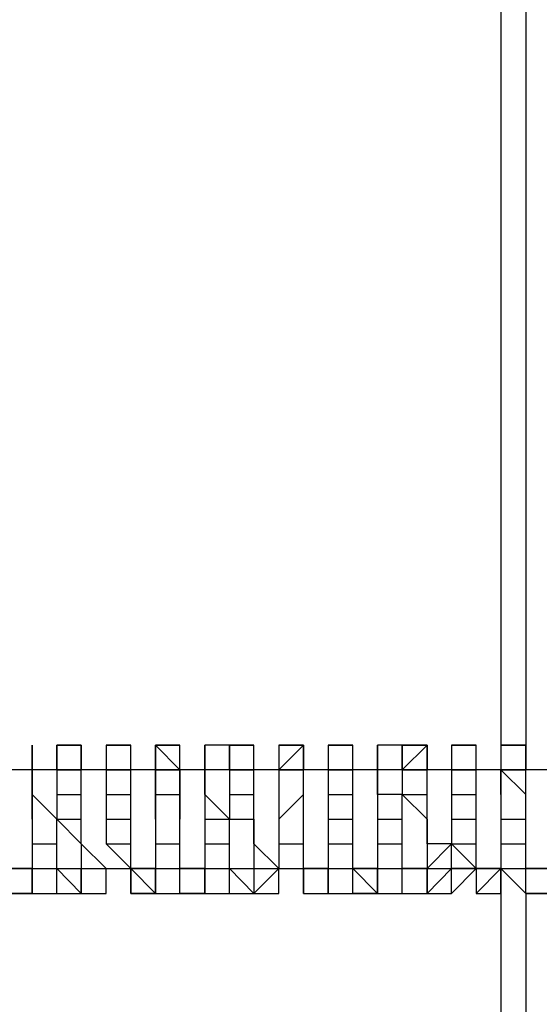
# Model space of a CAD drawing. Units: inches. Extents: x -25 to 325, y 31 to 178.
# Drawn here: x 281 to 282, y 72 to 73 of the extents above; entities that cross this region are included whole.
import ezdxf

# ---------------------------------------------------------------- set-up
doc = ezdxf.new("R2010")
doc.units = ezdxf.units.IN
doc.header["$MEASUREMENT"] = 0
doc.layers.add('Ebene 1', color=7, linetype='Continuous')

# ---------------------------------------------------------------- blocks, each defined once
blk = doc.blocks.new('block 2')
at = {"layer": 'Ebene 1', "color": 179, "lineweight": 25, "true_color": 0x1a171b}
for points in [[(281.5635, 75.5058), (281.5635, 72.2292)], [(281.589, 75.5058), (281.589, 72.2037)], [(281.589, 75.5058), (281.589, 72.2037)], [(281.0809, 72.2292), (281.0809, 72.2292)], [(281.0809, 72.2292), (281.0809, 72.2292)], [(281.0809, 72.2292), (281.0809, 72.2292), (281.0809, 72.2037)], [(281.0809, 72.2037), (281.0809, 72.2292)], [(281.0809, 72.2292), (281.0809, 72.2292), (281.0809, 72.2037)], [(281.0809, 72.2292), (281.0809, 72.2292)], [(281.0809, 72.2292), (281.0809, 72.2292)], [(281.0809, 72.2292), (281.0809, 72.2292)], [(281.0809, 72.2037), (281.0809, 72.2037), (281.0809, 72.2292)], [(281.1064, 72.2292), (281.1315, 72.2292), (281.1315, 72.2037)], [(281.1064, 72.2037), (281.1064, 72.2292)], [(281.1064, 72.2292), (281.1315, 72.2292)], [(281.1064, 72.2292), (281.1064, 72.2292)], [(281.1064, 72.2292), (281.1064, 72.2292), (281.1064, 72.2037)], [(281.1315, 72.2292), (281.1315, 72.2292), (281.1064, 72.2292)], [(281.1315, 72.2292), (281.1315, 72.2292)], [(281.1315, 72.2292), (281.1315, 72.2292)], [(281.1315, 72.2037), (281.1315, 72.2292)], [(281.1315, 72.2292), (281.1315, 72.2292)], [(281.1315, 72.2037), (281.1315, 72.2292)], [(281.157, 72.2292), (281.1825, 72.2292)], [(281.157, 72.2292), (281.157, 72.2292)], [(281.157, 72.2292), (281.1825, 72.2292)], [(281.157, 72.2292), (281.157, 72.2292)], [(281.157, 72.2292), (281.157, 72.2037)], [(281.157, 72.2292), (281.157, 72.2292)], [(281.1825, 72.2292), (281.1825, 72.2292), (281.157, 72.2292)], [(281.1825, 72.2037), (281.1825, 72.2037), (281.1825, 72.2292)], [(281.1825, 72.2292), (281.1825, 72.2292)], [(281.1825, 72.2037), (281.1825, 72.2292)], [(281.208, 72.2292), (281.2331, 72.2037)], [(281.208, 72.2037), (281.208, 72.2037), (281.208, 72.2292)], [(281.208, 72.2292), (281.2331, 72.2292)], [(281.208, 72.2292), (281.208, 72.2292)], [(281.208, 72.2292), (281.2331, 72.2292)], [(281.208, 72.2292), (281.208, 72.2292), (281.208, 72.2037)], [(281.208, 72.2292), (281.208, 72.2292)], [(281.208, 72.2292), (281.208, 72.2292)], [(281.2331, 72.2292), (281.2331, 72.2292), (281.208, 72.2292)], [(281.2331, 72.2292), (281.2331, 72.2292)], [(281.2331, 72.2037), (281.2331, 72.2037), (281.2331, 72.2292)], [(281.2331, 72.2292), (281.2331, 72.2292)], [(281.2331, 72.2037), (281.2331, 72.2037), (281.2331, 72.2292)], [(281.2586, 72.2292), (281.2586, 72.2292)], [(281.2586, 72.2292), (281.2586, 72.2292)], [(281.2586, 72.2292), (281.2586, 72.2292)], [(281.2586, 72.2292), (281.2586, 72.2292)], [(281.2586, 72.2292), (281.2586, 72.2292)], [(281.2586, 72.2037), (281.2586, 72.2037), (281.2586, 72.2292)], [(281.2586, 72.2292), (281.2586, 72.2037)], [(281.2586, 72.2292), (281.2586, 72.2292)], [(281.2586, 72.2292), (281.2586, 72.2292)], [(281.2586, 72.2292), (281.2586, 72.2292)], [(281.2841, 72.2037), (281.2841, 72.2292), (281.2586, 72.2292)], [(281.2841, 72.2292), (281.3093, 72.2292)], [(281.2841, 72.2292), (281.2841, 72.2037)], [(281.3093, 72.2292), (281.3093, 72.2292), (281.2841, 72.2292)], [(281.3093, 72.2292), (281.3093, 72.2292)], [(281.3093, 72.2292), (281.3093, 72.2292)], [(281.3093, 72.2292), (281.3093, 72.2292)], [(281.3093, 72.2037), (281.3093, 72.2037), (281.3093, 72.2292)], [(281.3093, 72.2292), (281.3093, 72.2292)], [(281.3093, 72.2292), (281.3093, 72.2292)], [(281.3093, 72.2037), (281.3093, 72.2292)], [(281.3348, 72.2037), (281.3603, 72.2292), (281.3603, 72.2037)], [(281.3348, 72.2292), (281.3603, 72.2292)], [(281.3348, 72.2292), (281.3348, 72.2292), (281.3348, 72.2037)], [(281.3603, 72.2292), (281.3603, 72.2292), (281.3348, 72.2292)], [(281.3603, 72.2292), (281.3603, 72.2292)], [(281.3603, 72.2292), (281.3603, 72.2292)], [(281.3603, 72.2037), (281.3603, 72.2292)], [(281.3603, 72.2292), (281.3603, 72.2292)], [(281.3603, 72.2292), (281.3603, 72.2292)], [(281.3603, 72.2037), (281.3603, 72.2037), (281.3603, 72.2292)], [(281.3858, 72.2292), (281.3858, 72.2292), (281.4109, 72.2292)], [(281.3858, 72.2292), (281.3858, 72.2292), (281.4109, 72.2292)], [(281.3858, 72.2292), (281.3858, 72.2037)], [(281.3858, 72.2292), (281.3858, 72.2292)], [(281.4109, 72.2292), (281.4109, 72.2292), (281.3858, 72.2292)], [(281.4109, 72.2292), (281.4109, 72.2292)], [(281.4109, 72.2037), (281.4109, 72.2037), (281.4109, 72.2292)], [(281.4109, 72.2292), (281.4109, 72.2292)], [(281.4109, 72.2037), (281.4109, 72.2292)], [(281.4364, 72.2292), (281.4364, 72.2292)], [(281.4364, 72.2292), (281.4364, 72.2292)], [(281.4364, 72.2037), (281.4364, 72.2037), (281.4364, 72.2292)], [(281.4364, 72.2292), (281.4364, 72.2037)], [(281.4364, 72.2292), (281.4364, 72.2292)], [(281.4364, 72.2292), (281.4364, 72.2292)], [(281.4619, 72.2292), (281.4619, 72.2292), (281.4364, 72.2292)], [(281.4619, 72.2037), (281.4874, 72.2292), (281.4874, 72.2037)], [(281.4619, 72.2292), (281.4874, 72.2292)], [(281.4619, 72.2292), (281.4619, 72.2292)], [(281.4619, 72.2292), (281.4619, 72.2292), (281.4619, 72.2037)], [(281.4874, 72.2292), (281.4874, 72.2292), (281.4619, 72.2292)], [(281.4619, 72.2037), (281.4619, 72.2292)], [(281.4874, 72.2292), (281.4874, 72.2292)], [(281.4874, 72.2292), (281.4874, 72.2292), (281.4874, 72.2037)], [(281.4874, 72.2037), (281.4874, 72.2292)], [(281.4874, 72.2292), (281.4874, 72.2292)], [(281.4874, 72.2292), (281.4874, 72.2292)], [(281.4874, 72.2037), (281.4874, 72.2037), (281.4874, 72.2292)], [(281.5125, 72.2292), (281.538, 72.2292)], [(281.5125, 72.2292), (281.538, 72.2292)], [(281.5125, 72.2292), (281.5125, 72.2037)], [(281.5125, 72.2292), (281.5125, 72.2292)], [(281.538, 72.2292), (281.538, 72.2292), (281.5125, 72.2292)], [(281.538, 72.2292), (281.538, 72.2292)], [(281.538, 72.2037), (281.538, 72.2037), (281.538, 72.2292)], [(281.538, 72.2292), (281.538, 72.2292)], [(281.538, 72.2037), (281.538, 72.2292)], [(281.5635, 72.2292), (281.5635, 72.2292), (281.589, 72.2292)], [(281.5635, 72.2292), (281.5635, 72.2292)], [(281.5635, 72.2292), (281.589, 72.2292)], [(281.5635, 72.2292), (281.5635, 72.2037)], [(281.5635, 72.2292), (281.5635, 72.2292)], [(281.589, 72.2292), (281.589, 72.2292), (281.5635, 72.2292)], [(281.589, 72.2292), (281.589, 72.2292), (281.589, 72.2037)], [(281.589, 72.2037), (281.589, 72.2037), (281.589, 72.2292)], [(281.589, 72.2292), (281.589, 72.2292)], [(281.589, 72.2037), (281.589, 72.2037), (281.589, 72.2292)], [(284.1036, 72.2037), (277.1944, 72.2037), (270.2857, 72.2037)], [(281.0809, 72.2037), (281.0809, 72.2037)], [(281.0809, 72.2037), (281.0809, 72.2037)], [(281.0809, 72.1782), (281.0809, 72.2037)], [(281.0809, 72.2037), (281.0809, 72.2037), (281.0809, 72.1782)], [(281.1064, 72.2037), (281.1315, 72.2037)], [(281.1064, 72.2037), (281.1064, 72.2037)], [(281.1064, 72.2037), (281.1064, 72.1782)], [(281.1064, 72.2037), (281.1064, 72.2037)], [(281.1315, 72.1782), (281.1315, 72.1782), (281.1315, 72.2037)], [(281.1315, 72.2037), (281.1315, 72.2037)], [(281.157, 72.2037), (281.1825, 72.2037)], [(281.157, 72.2037), (281.157, 72.2037)], [(281.157, 72.2037), (281.157, 72.2037), (281.157, 72.1782)], [(281.1825, 72.2037), (281.1825, 72.2037)], [(281.1825, 72.1782), (281.1825, 72.2037)], [(281.1825, 72.2037), (281.1825, 72.2037)], [(281.208, 72.2037), (281.2331, 72.2037), (281.2331, 72.1782)], [(281.208, 72.1782), (281.208, 72.2037)], [(281.208, 72.2037), (281.208, 72.2037), (281.208, 72.1782)], [(281.2331, 72.2037), (281.2331, 72.2037)], [(281.2331, 72.1782), (281.2331, 72.2037)], [(281.2331, 72.2037), (281.2331, 72.2037)], [(281.2586, 72.2037), (281.2586, 72.2037)], [(281.2586, 72.2037), (281.2586, 72.2037)], [(281.2586, 72.1782), (281.2586, 72.1782), (281.2586, 72.2037)], [(281.2586, 72.2037), (281.2586, 72.1782)], [(281.2841, 72.2037), (281.3093, 72.2037)], [(281.2841, 72.2037), (281.2841, 72.2037), (281.2841, 72.1782)], [(281.2841, 72.2037), (281.2841, 72.2037)], [(281.3093, 72.2037), (281.3093, 72.2037)], [(281.3093, 72.2037), (281.3093, 72.2037)], [(281.3093, 72.1782), (281.3093, 72.2037)], [(281.3093, 72.2037), (281.3093, 72.2037)], [(281.3348, 72.2037), (281.3603, 72.2037)], [(281.3348, 72.2037), (281.3348, 72.1782), (281.3348, 72.153)], [(281.3348, 72.2037), (281.3348, 72.2037)], [(281.3603, 72.2037), (281.3603, 72.2037)], [(281.3603, 72.1782), (281.3603, 72.1782), (281.3603, 72.2037)], [(281.3603, 72.2037), (281.3603, 72.2037)], [(281.3858, 72.2037), (281.3858, 72.2037), (281.4109, 72.2037)], [(281.3858, 72.2037), (281.3858, 72.1782)], [(281.4109, 72.1782), (281.4109, 72.1782), (281.4109, 72.2037)], [(281.4109, 72.2037), (281.4109, 72.2037)], [(281.4364, 72.2037), (281.4364, 72.2037)], [(281.4364, 72.1782), (281.4364, 72.2037)], [(281.4364, 72.2037), (281.4364, 72.2037), (281.4364, 72.1782)], [(281.4619, 72.2037), (281.4874, 72.2037)], [(281.4619, 72.2037), (281.4619, 72.2037)], [(281.4619, 72.2037), (281.4619, 72.1782)], [(281.4619, 72.2037), (281.4619, 72.2037)], [(281.4619, 72.2037), (281.4619, 72.2037)], [(281.4874, 72.2037), (281.4874, 72.2037)], [(281.4874, 72.1782), (281.4874, 72.1782), (281.4874, 72.2037)], [(281.4874, 72.2037), (281.4874, 72.2037)], [(281.5125, 72.2037), (281.538, 72.2037)], [(281.5125, 72.2037), (281.5125, 72.1782)], [(281.538, 72.2037), (281.538, 72.2037)], [(281.538, 72.1782), (281.538, 72.1782), (281.538, 72.2037)], [(281.538, 72.2037), (281.538, 72.2037)], [(281.5635, 72.1782), (281.5635, 72.2037), (281.589, 72.1782)], [(281.5635, 72.2037), (281.5635, 72.2037), (281.589, 72.2037)], [(281.5635, 72.2037), (281.5635, 72.2037)], [(281.5635, 72.2037), (281.5635, 72.2037), (281.5635, 72.1782)], [(281.589, 72.2037), (281.589, 72.2037)], [(281.589, 72.1782), (281.589, 72.2037)], [(281.589, 72.2037), (281.589, 72.2037)], [(281.0809, 72.153), (281.0809, 72.1782)], [(281.0809, 72.1782), (281.0809, 72.1782)], [(281.1064, 72.1276), (281.1064, 72.153), (281.0809, 72.1782)], [(281.0809, 72.1782), (281.0809, 72.1782)], [(281.0809, 72.1782), (281.0809, 72.1782), (281.0809, 72.153)], [(281.1064, 72.1782), (281.1064, 72.1782), (281.1315, 72.1782)], [(281.1064, 72.1782), (281.1064, 72.153)], [(281.1315, 72.1782), (281.1315, 72.1782)], [(281.1315, 72.153), (281.1315, 72.153), (281.1315, 72.1782)], [(281.157, 72.1782), (281.1825, 72.1782)], [(281.157, 72.1782), (281.157, 72.1782)], [(281.157, 72.1782), (281.157, 72.1782), (281.157, 72.153)], [(281.1825, 72.153), (281.1825, 72.1782)], [(281.208, 72.1782), (281.2331, 72.1782), (281.2331, 72.153)], [(281.208, 72.153), (281.208, 72.153), (281.208, 72.1782)], [(281.208, 72.1782), (281.208, 72.1782), (281.208, 72.153)], [(281.2331, 72.153), (281.2331, 72.1782)], [(281.2586, 72.1782), (281.2586, 72.1782)], [(281.2586, 72.1782), (281.2586, 72.1782)], [(281.2841, 72.153), (281.2841, 72.153), (281.2586, 72.1782)], [(281.2586, 72.1782), (281.2586, 72.153)], [(281.2841, 72.1782), (281.3093, 72.1782)], [(281.2841, 72.1782), (281.2841, 72.1782), (281.2841, 72.153)], [(281.3093, 72.1782), (281.3093, 72.1782)], [(281.3093, 72.153), (281.3093, 72.1782)], [(281.3348, 72.153), (281.3603, 72.1782)], [(281.3603, 72.1276), (281.3603, 72.153), (281.3603, 72.1782)], [(281.3858, 72.1782), (281.3858, 72.1782), (281.4109, 72.1782)], [(281.3858, 72.1782), (281.3858, 72.153)], [(281.4109, 72.153), (281.4109, 72.153), (281.4109, 72.1782)], [(281.4364, 72.1782), (281.4364, 72.1782)], [(281.4619, 72.153), (281.4619, 72.1782), (281.4364, 72.1782)], [(281.4364, 72.1782), (281.4364, 72.1782), (281.4364, 72.153)], [(281.4619, 72.1782), (281.4874, 72.1782)], [(281.4619, 72.1782), (281.4874, 72.153), (281.4874, 72.1276)], [(281.4874, 72.153), (281.4874, 72.153), (281.4874, 72.1782)], [(281.5125, 72.1782), (281.538, 72.1782)], [(281.5125, 72.1782), (281.5125, 72.153)], [(281.538, 72.153), (281.538, 72.153), (281.538, 72.1782)], [(281.5635, 72.1782), (281.5635, 72.1782)], [(281.5635, 72.1782), (281.5635, 72.1782), (281.5635, 72.153)], [(281.589, 72.153), (281.589, 72.1782)], [(281.0809, 72.153), (281.0809, 72.153), (281.0809, 72.1276)], [(281.1064, 72.153), (281.1315, 72.153)], [(281.1064, 72.153), (281.1315, 72.1276)], [(281.1315, 72.153), (281.1315, 72.153)], [(281.1315, 72.1276), (281.1315, 72.1276), (281.1315, 72.153)], [(281.157, 72.153), (281.157, 72.153), (281.1825, 72.153)], [(281.157, 72.153), (281.157, 72.153), (281.157, 72.1276)], [(281.1825, 72.153), (281.1825, 72.153)], [(281.1825, 72.1276), (281.1825, 72.153)], [(281.208, 72.153), (281.208, 72.153), (281.208, 72.1276)], [(281.2331, 72.1276), (281.2331, 72.153)], [(281.2586, 72.153), (281.2841, 72.153)], [(281.2586, 72.153), (281.2586, 72.153)], [(281.2586, 72.153), (281.2586, 72.1276)], [(281.2841, 72.153), (281.3093, 72.153)], [(281.2841, 72.153), (281.3093, 72.153), (281.3093, 72.1276)], [(281.2841, 72.1276), (281.2841, 72.1276), (281.2841, 72.153)], [(281.3093, 72.1276), (281.3093, 72.153)], [(281.3348, 72.153), (281.3348, 72.153), (281.3348, 72.1276)], [(281.3858, 72.153), (281.3858, 72.153), (281.4109, 72.153)], [(281.3858, 72.153), (281.3858, 72.1276)], [(281.4109, 72.1276), (281.4109, 72.1276), (281.4109, 72.153)], [(281.4364, 72.153), (281.4364, 72.153), (281.4619, 72.153)], [(281.4364, 72.153), (281.4364, 72.153), (281.4364, 72.1276)], [(281.4619, 72.1276), (281.4619, 72.153)], [(281.4874, 72.1276), (281.4874, 72.1276), (281.4874, 72.153)], [(281.5125, 72.1276), (281.4874, 72.1276), (281.4874, 72.153)], [(281.5125, 72.153), (281.538, 72.153)], [(281.5125, 72.153), (281.5125, 72.1276)], [(281.538, 72.1276), (281.538, 72.1276), (281.538, 72.153)], [(281.5635, 72.153), (281.589, 72.153)], [(281.5635, 72.153), (281.5635, 72.153)], [(281.5635, 72.153), (281.5635, 72.153), (281.5635, 72.1276)], [(281.589, 72.1276), (281.589, 72.153)], [(281.0809, 72.1276), (281.0809, 72.1276), (281.1064, 72.1276)], [(281.0809, 72.1276), (281.0809, 72.1276), (281.0809, 72.1021)], [(281.1064, 72.1021), (281.1064, 72.1276)], [(281.1315, 72.1276), (281.1315, 72.1276)], [(281.1315, 72.1276), (281.1315, 72.1276)], [(281.157, 72.1021), (281.157, 72.1021), (281.1315, 72.1276)], [(281.1315, 72.1276), (281.1315, 72.1021)], [(281.157, 72.1276), (281.157, 72.1276), (281.1825, 72.1276)], [(281.157, 72.1276), (281.157, 72.1276), (281.1825, 72.1021)], [(281.1825, 72.1276), (281.1825, 72.1276)], [(281.1825, 72.1021), (281.1825, 72.1276)], [(281.208, 72.1276), (281.208, 72.1276), (281.2331, 72.1276)], [(281.208, 72.1276), (281.208, 72.1276), (281.208, 72.1021)], [(281.2331, 72.1276), (281.2331, 72.1276)], [(281.2331, 72.1021), (281.2331, 72.1276)], [(281.2586, 72.1276), (281.2586, 72.1276), (281.2841, 72.1276)], [(281.2586, 72.1276), (281.2586, 72.1021)], [(281.2841, 72.1276), (281.2841, 72.1276)], [(281.2841, 72.1021), (281.2841, 72.1021), (281.2841, 72.1276)], [(281.3093, 72.1276), (281.3093, 72.1276)], [(281.3093, 72.1276), (281.3093, 72.1276)], [(281.3348, 72.1021), (281.3093, 72.1276)], [(281.3093, 72.1276), (281.3093, 72.1276), (281.3093, 72.1021)], [(281.3348, 72.1276), (281.3603, 72.1276)], [(281.3348, 72.1276), (281.3348, 72.1276), (281.3348, 72.1021)], [(281.3603, 72.1021), (281.3603, 72.1276)], [(281.3858, 72.1276), (281.4109, 72.1276)], [(281.3858, 72.1276), (281.3858, 72.1021)], [(281.4109, 72.1021), (281.4109, 72.1021), (281.4109, 72.1276)], [(281.4364, 72.1276), (281.4364, 72.1276), (281.4619, 72.1276)], [(281.4364, 72.1276), (281.4364, 72.1276), (281.4364, 72.1021)], [(281.4619, 72.1021), (281.4619, 72.1276)], [(281.4874, 72.1021), (281.4874, 72.1021), (281.5125, 72.1276)], [(281.4874, 72.1276), (281.4874, 72.1276), (281.4874, 72.1021)], [(281.5125, 72.1276), (281.538, 72.1276)], [(281.5125, 72.1276), (281.538, 72.1021)], [(281.5125, 72.1021), (281.5125, 72.1021), (281.5125, 72.1276)], [(281.538, 72.1021), (281.538, 72.1021), (281.538, 72.1276)], [(281.5635, 72.1276), (281.589, 72.1276)], [(281.5635, 72.1276), (281.5635, 72.1276)], [(281.5635, 72.1276), (281.5635, 72.1276), (281.5635, 72.1021)], [(281.589, 72.1021), (281.589, 72.1276)], [(270.2857, 72.1021), (277.1944, 72.1021), (284.1036, 72.1021)], [(281.0809, 72.0766), (281.0809, 72.1021), (281.0554, 72.1021)], [(281.0809, 72.1021), (281.0809, 72.1021), (281.1064, 72.1021)], [(281.0809, 72.1021), (281.0809, 72.1021)], [(281.0809, 72.0766), (281.1064, 72.0766), (281.1064, 72.1021)], [(281.0809, 72.1021), (281.0809, 72.1021), (281.0809, 72.0766)], [(281.1315, 72.0766), (281.1064, 72.1021)], [(281.1064, 72.1021), (281.1064, 72.1021)], [(281.1064, 72.0766), (281.1064, 72.0766), (281.1064, 72.1021)], [(281.1064, 72.1021), (281.1064, 72.1021)], [(281.1315, 72.1021), (281.1315, 72.1021), (281.157, 72.1021)], [(281.1315, 72.1021), (281.1315, 72.1021)], [(281.1315, 72.1021), (281.1315, 72.1021)], [(281.1315, 72.1021), (281.1315, 72.0766)], [(281.1315, 72.0766), (281.1315, 72.0766), (281.1315, 72.1021)], [(281.157, 72.0766), (281.157, 72.0766), (281.157, 72.1021)], [(281.157, 72.1021), (281.157, 72.1021)], [(281.157, 72.0766), (281.157, 72.1021)], [(281.157, 72.0766), (281.157, 72.0766), (281.157, 72.1021)], [(281.157, 72.1021), (281.157, 72.1021)], [(281.1825, 72.1021), (281.1825, 72.1021)], [(281.1825, 72.1021), (281.1825, 72.1021)], [(281.1825, 72.0766), (281.1825, 72.0766), (281.1825, 72.1021)], [(281.208, 72.0766), (281.208, 72.1021), (281.1825, 72.1021)], [(281.1825, 72.1021), (281.1825, 72.1021)], [(281.1825, 72.1021), (281.1825, 72.1021), (281.1825, 72.0766)], [(281.208, 72.0766), (281.1825, 72.1021)], [(281.208, 72.1021), (281.208, 72.1021), (281.2331, 72.1021)], [(281.208, 72.1021), (281.208, 72.1021), (281.208, 72.0766)], [(281.2331, 72.1021), (281.2331, 72.1021)], [(281.2331, 72.0766), (281.2331, 72.1021)], [(281.2586, 72.0766), (281.2586, 72.1021), (281.2331, 72.1021)], [(281.2331, 72.1021), (281.2331, 72.1021)], [(281.2331, 72.0766), (281.2331, 72.1021)], [(281.2586, 72.1021), (281.2586, 72.1021), (281.2841, 72.1021)], [(281.2586, 72.1021), (281.2586, 72.1021)], [(281.2586, 72.1021), (281.2586, 72.0766)], [(281.2586, 72.0766), (281.2586, 72.0766), (281.2586, 72.1021)], [(281.2841, 72.1021), (281.2841, 72.1021)], [(281.2841, 72.0766), (281.2841, 72.0766), (281.2841, 72.1021)], [(281.3093, 72.0766), (281.2841, 72.1021)], [(281.2841, 72.0766), (281.2841, 72.1021)], [(281.2841, 72.1021), (281.2841, 72.1021)], [(281.3093, 72.1021), (281.3093, 72.1021), (281.3348, 72.1021)], [(281.3093, 72.0766), (281.3093, 72.0766), (281.3348, 72.1021)], [(281.3093, 72.1021), (281.3093, 72.1021), (281.3093, 72.0766)], [(281.3348, 72.1021), (281.3603, 72.1021)], [(281.3348, 72.1021), (281.3348, 72.1021)], [(281.3348, 72.0766), (281.3348, 72.0766), (281.3348, 72.1021)], [(281.3348, 72.1021), (281.3603, 72.1021)], [(281.3348, 72.1021), (281.3348, 72.1021)], [(281.3348, 72.0766), (281.3348, 72.1021)], [(281.3603, 72.1021), (281.3603, 72.1021)], [(281.3858, 72.0766), (281.3858, 72.1021), (281.3603, 72.1021)], [(281.3603, 72.1021), (281.3603, 72.0766)], [(281.3858, 72.1021), (281.4109, 72.1021)], [(281.3858, 72.1021), (281.3858, 72.1021)], [(281.3858, 72.0766), (281.3858, 72.0766), (281.3858, 72.1021)], [(281.3858, 72.1021), (281.3858, 72.1021)], [(281.3858, 72.1021), (281.3858, 72.1021)], [(281.3858, 72.1021), (281.3858, 72.0766), (281.4109, 72.0766)], [(281.3858, 72.0766), (281.3858, 72.0766), (281.3858, 72.1021)], [(281.4109, 72.1021), (281.4109, 72.1021)], [(281.4364, 72.0766), (281.4364, 72.0766), (281.4109, 72.1021)], [(281.4364, 72.1021), (281.4109, 72.1021)], [(281.4109, 72.0766), (281.4109, 72.1021)], [(281.4109, 72.1021), (281.4109, 72.1021)], [(281.4364, 72.1021), (281.4364, 72.1021), (281.4619, 72.1021)], [(281.4364, 72.0766), (281.4619, 72.0766), (281.4619, 72.1021)], [(281.4364, 72.0766), (281.4364, 72.1021)], [(281.4364, 72.1021), (281.4364, 72.1021), (281.4364, 72.0766)], [(281.4874, 72.0766), (281.4874, 72.1021), (281.4619, 72.1021)], [(281.4619, 72.1021), (281.4619, 72.1021)], [(281.4619, 72.0766), (281.4619, 72.1021)], [(281.4874, 72.1021), (281.4874, 72.0766), (281.5125, 72.1021)], [(281.4874, 72.1021), (281.4874, 72.1021)], [(281.4874, 72.1021), (281.4874, 72.0766)], [(281.5125, 72.0766), (281.5125, 72.1021)], [(281.538, 72.1021), (281.538, 72.1021), (281.5125, 72.1021)], [(281.5125, 72.1021), (281.5125, 72.1021)], [(281.5125, 72.0766), (281.5125, 72.1021)], [(281.5125, 72.0766), (281.5125, 72.0766), (281.538, 72.1021)], [(281.538, 72.1021), (281.538, 72.1021)], [(281.538, 72.0766), (281.538, 72.0766), (281.5635, 72.1021)], [(281.5635, 72.0766), (281.5635, 72.1021), (281.538, 72.1021)], [(281.5635, 72.1021), (281.538, 72.1021)], [(281.538, 72.1021), (281.538, 72.1021), (281.538, 72.0766)], [(281.5635, 72.1021), (281.538, 72.1021)], [(281.5635, 72.1021), (281.5635, 68.8003)], [(281.5635, 72.1021), (281.589, 72.1021)], [(281.5635, 72.1021), (281.5635, 72.1021)], [(281.5635, 72.1021), (281.5635, 72.1021), (281.589, 72.0766)], [(281.5635, 72.0766), (281.5635, 72.1021)], [(281.589, 72.0766), (281.589, 72.0766), (281.589, 72.1021)], [(281.6142, 72.0766), (281.6142, 72.1021), (281.589, 72.1021)], [(281.589, 72.1021), (281.589, 72.1021)], [(281.589, 72.0766), (281.589, 72.0766), (281.589, 72.1021)], [(281.0809, 72.0766), (281.0809, 72.0766), (281.0554, 72.0766)], [(281.0554, 72.0766), (281.0554, 72.0766), (281.0809, 72.0766)], [(281.0809, 72.0766), (281.1064, 72.0766)], [(281.0809, 72.0766), (281.0809, 72.0766)], [(281.0809, 72.0766), (281.1064, 72.0766)], [(281.0809, 72.0766), (281.0809, 72.0766)], [(281.1064, 72.0766), (281.1064, 72.0766)], [(281.1064, 72.0766), (281.1064, 72.0766), (281.1315, 72.0766)], [(281.1315, 72.0766), (281.157, 72.0766)], [(281.1315, 72.0766), (281.1315, 72.0766)], [(281.1315, 72.0766), (281.157, 72.0766)], [(281.1315, 72.0766), (281.1315, 72.0766), (281.157, 72.0766)], [(281.157, 72.0766), (281.157, 72.0766)], [(281.157, 72.0766), (281.157, 72.0766)], [(281.1825, 72.0766), (281.1825, 72.0766)], [(281.1825, 72.0766), (281.208, 72.0766)], [(281.1825, 72.0766), (281.1825, 72.0766)], [(281.208, 72.0766), (281.208, 72.0766), (281.1825, 72.0766)], [(281.1825, 72.0766), (281.1825, 72.0766)], [(281.1825, 72.0766), (281.1825, 72.0766), (281.208, 72.0766)], [(281.208, 72.0766), (281.2331, 72.0766)], [(281.208, 72.0766), (281.2331, 72.0766)], [(281.208, 72.0766), (281.208, 72.0766)], [(281.2331, 72.0766), (281.2331, 72.0766)], [(281.2331, 72.0766), (281.2331, 72.0766)], [(281.2331, 72.0766), (281.2331, 72.0766)], [(281.2331, 72.0766), (281.2586, 72.0766)], [(281.2586, 72.0766), (281.2841, 72.0766)], [(281.2586, 72.0766), (281.2586, 72.0766), (281.2841, 72.0766)], [(281.2841, 72.0766), (281.2841, 72.0766)], [(281.2841, 72.0766), (281.2841, 72.0766)], [(281.2841, 72.0766), (281.2841, 72.0766)], [(281.2841, 72.0766), (281.2841, 72.0766)], [(281.2841, 72.0766), (281.2841, 72.0766)], [(281.2841, 72.0766), (281.2841, 72.0766)], [(281.2841, 72.0766), (281.3093, 72.0766)], [(281.3093, 72.0766), (281.3348, 72.0766)], [(281.3093, 72.0766), (281.3093, 72.0766)], [(281.3093, 72.0766), (281.3093, 72.0766), (281.3348, 72.0766)], [(281.3348, 72.0766), (281.3348, 72.0766)], [(281.3348, 72.0766), (281.3348, 72.0766)], [(281.3348, 72.0766), (281.3348, 72.0766)], [(281.3348, 72.0766), (281.3348, 72.0766)], [(281.3603, 72.0766), (281.3603, 72.0766), (281.3858, 72.0766)], [(281.3603, 72.0766), (281.3603, 72.0766), (281.3858, 72.0766)], [(281.3858, 72.0766), (281.3858, 72.0766)], [(281.3858, 72.0766), (281.3858, 72.0766)], [(281.3858, 72.0766), (281.3858, 72.0766)], [(281.3858, 72.0766), (281.3858, 72.0766)], [(281.4109, 72.0766), (281.4109, 72.0766)], [(281.4109, 72.0766), (281.4109, 72.0766)], [(281.4109, 72.0766), (281.4109, 72.0766)], [(281.4109, 72.0766), (281.4109, 72.0766), (281.4364, 72.0766)], [(281.4364, 72.0766), (281.4364, 72.0766), (281.4619, 72.0766)], [(281.4364, 72.0766), (281.4364, 72.0766)], [(281.4619, 72.0766), (281.4619, 72.0766)], [(281.4619, 72.0766), (281.4619, 72.0766)], [(281.4619, 72.0766), (281.4619, 72.0766)], [(281.4619, 72.0766), (281.4874, 72.0766)], [(281.4874, 72.0766), (281.5125, 72.0766)], [(281.4874, 72.0766), (281.4874, 72.0766), (281.5125, 72.0766)], [(281.5125, 72.0766), (281.5125, 72.0766)], [(281.5125, 72.0766), (281.5125, 72.0766)], [(281.5125, 72.0766), (281.5125, 72.0766)], [(281.538, 72.0766), (281.5635, 72.0766)], [(281.538, 72.0766), (281.538, 72.0766)], [(281.538, 72.0766), (281.538, 72.0766), (281.5635, 72.0766)], [(281.5635, 72.0766), (281.5635, 72.0766)], [(281.5635, 72.0766), (281.5635, 72.0766)], [(281.589, 72.0766), (281.589, 68.8003)], [(281.589, 72.0766), (281.589, 68.8003)], [(281.589, 72.0766), (281.589, 72.0766)], [(281.589, 72.0766), (281.589, 72.0766)], [(281.589, 72.0766), (281.589, 72.0766)], [(281.589, 72.0766), (281.589, 72.0766)], [(281.589, 72.0766), (281.589, 72.0766)], [(281.589, 72.0766), (281.6142, 72.0766)]]:
    blk.add_lwpolyline(points, dxfattribs=at)
for points in [[(281.0809, 72.2037), (281.0809, 72.2037), (281.0809, 72.2292), (281.0809, 72.2292), (281.0809, 72.2292), (281.0809, 72.2037), (281.0809, 72.2037)], [(281.0809, 72.1782), (281.0809, 72.1782), (281.0809, 72.2037), (281.0809, 72.2037), (281.0809, 72.2037), (281.0809, 72.1782), (281.0809, 72.1782)], [(281.3603, 72.1021), (281.3603, 72.1021), (281.3603, 72.0766), (281.3603, 72.0766), (281.3603, 72.0766), (281.3603, 72.1021), (281.3603, 72.1021)], [(281.2331, 72.0766), (281.2331, 72.0766), (281.2586, 72.0766), (281.2586, 72.0766), (281.2586, 72.0766), (281.2331, 72.0766), (281.2331, 72.0766)], [(281.4109, 72.0766), (281.4109, 72.0766), (281.4364, 72.0766), (281.4364, 72.0766), (281.4364, 72.0766), (281.4109, 72.0766), (281.4109, 72.0766)], [(281.589, 72.0766), (281.589, 72.0766), (281.6142, 72.0766), (281.6142, 72.0766), (281.6142, 72.0766), (281.589, 72.0766), (281.589, 72.0766)]]:
    blk.add_open_spline(points, degree=3, knots=[0, 0, 0, 0, 1, 1, 1, 2, 2, 2, 2], dxfattribs=at)

msp = doc.modelspace()

# ---------------------------------------------------------------- block references
at = {"layer": 'Ebene 1'}
msp.add_blockref('block 2', (0, 0), dxfattribs=at)

doc.saveas('drawing.dxf')
